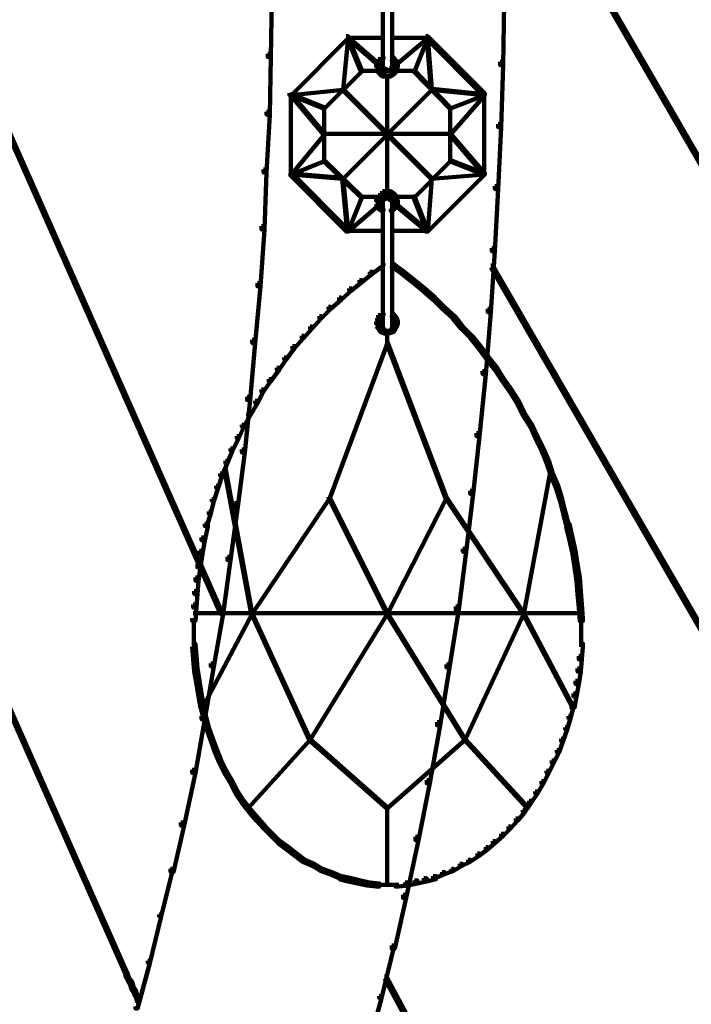
# Model space of a CAD drawing. Units: inches. Extents: x -19.8 to 30.1, y -27.2 to 35.8.
# Drawn here: x 12.7 to 14.9, y -18.3 to -15.1 of the extents above; entities that cross this region are included whole.
import ezdxf

# ---------------------------------------------------------------- set-up
doc = ezdxf.new("R2010")
doc.units = ezdxf.units.IN
doc.header["$MEASUREMENT"] = 0
doc.layers.add('Layer 1', color=7, linetype='Continuous')

# ---------------------------------------------------------------- blocks, each defined once
blk = doc.blocks.new('block 3')
at = {"layer": 'Layer 1', "color": 7, "lineweight": 140, "true_color": 0xffffff}
for points in [[(12.7084, -11.7635), (12.7151, -11.7635), (16.2108, -17.8057), (16.2108, -17.8122), (16.2041, -17.8122), (12.7084, -11.7703)], [(11.0311, -11.8006), (11.0376, -11.8006), (13.329, -16.9769), (13.329, -16.9836), (13.3222, -16.9836), (11.0311, -11.8073)], [(10.3399, -12.1056), (10.3467, -12.1056), (13.0203, -18.1479), (13.0203, -18.1544), (13.0138, -18.1544), (10.3399, -12.1124)], [(13.8507, -14.8569), (13.8507, -15.2124)], [(13.8809, -14.8569), (13.8809, -15.2124)], [(13.48, -14.9775), (13.4899, -14.9775), (13.4899, -14.9877), (13.4867, -15.1754), (13.4766, -15.1754), (13.4766, -15.1654)], [(14.2347, -14.9907), (14.2449, -14.9907), (14.2449, -15.0008), (14.2416, -15.2021), (14.2314, -15.2021), (14.2314, -15.1919)], [(13.7317, -15.1085), (13.7382, -15.1085), (13.7382, -15.1151), (13.5537, -15.2995), (13.5471, -15.2995), (13.5471, -15.2928)], [(13.7351, -15.1117), (13.7382, -15.1117), (13.7382, -15.1151), (13.7215, -15.2827), (13.7181, -15.2827), (13.7181, -15.2794)], [(13.7315, -15.1133), (13.8558, -15.1133)], [(13.7351, -15.1117), (13.7382, -15.1117), (13.8357, -15.1957), (13.8357, -15.199), (13.8323, -15.199), (13.7351, -15.1151)], [(13.7351, -15.1117), (13.7382, -15.1117), (13.7819, -15.219), (13.7819, -15.2225), (13.7786, -15.2225), (13.7351, -15.1151)], [(13.876, -15.1133), (13.9999, -15.1133)], [(13.9933, -15.1117), (13.9966, -15.1117), (13.9966, -15.1151), (13.896, -15.199), (13.8927, -15.199), (13.8927, -15.1957)], [(13.9933, -15.1117), (13.9966, -15.1117), (13.9966, -15.1151), (13.9531, -15.2225), (13.9497, -15.2225), (13.9497, -15.219)], [(13.9899, -15.1085), (13.9966, -15.1085), (14.1812, -15.2928), (14.1812, -15.2995), (14.1745, -15.2995), (13.9899, -15.1151)], [(13.9933, -15.1117), (13.9966, -15.1117), (14.0101, -15.2794), (14.0101, -15.2827), (14.0067, -15.2827), (13.9933, -15.1151)], [(13.4766, -15.1654), (13.4867, -15.1654), (13.4867, -15.1754), (13.4834, -15.3633), (13.4732, -15.3633), (13.4732, -15.3534)], [(13.8357, -15.1824), (13.8423, -15.1824), (13.8423, -15.189), (13.8389, -15.1957), (13.8323, -15.1957), (13.8323, -15.189)], [(13.8457, -15.1754), (13.8524, -15.1754), (13.8524, -15.1824), (13.8423, -15.189), (13.8357, -15.189), (13.8357, -15.1824)], [(13.876, -15.1754), (13.8825, -15.1754), (13.8892, -15.1824), (13.8892, -15.189), (13.8825, -15.189), (13.876, -15.1824)], [(13.8825, -15.1824), (13.8892, -15.1824), (13.896, -15.189), (13.896, -15.1957), (13.8892, -15.1957), (13.8825, -15.189)], [(13.8323, -15.189), (13.8389, -15.189), (13.8389, -15.1957), (13.8357, -15.2056), (13.8288, -15.2056), (13.8288, -15.199)], [(13.8288, -15.2089), (13.8357, -15.2089), (13.8423, -15.219), (13.8423, -15.2257), (13.8357, -15.2257), (13.8288, -15.2158)], [(13.8338, -15.199), (13.8338, -15.219)], [(13.8457, -15.2089), (13.8524, -15.2089), (13.8558, -15.2124), (13.8558, -15.219), (13.8489, -15.219), (13.8457, -15.2158)], [(13.8489, -15.2124), (13.8558, -15.2124), (13.8625, -15.2158), (13.8625, -15.2225), (13.8558, -15.2225), (13.8489, -15.219)], [(13.8507, -15.2021), (13.8507, -15.219)], [(13.8726, -15.2124), (13.8792, -15.2124), (13.8792, -15.219), (13.8726, -15.2225), (13.8657, -15.2225), (13.8657, -15.2158)], [(13.876, -15.2089), (13.8825, -15.2089), (13.8825, -15.2158), (13.8792, -15.219), (13.8726, -15.219), (13.8726, -15.2124)], [(13.8809, -15.2021), (13.8809, -15.219)], [(13.8892, -15.2089), (13.896, -15.2089), (13.896, -15.2158), (13.8927, -15.2257), (13.8858, -15.2257), (13.8858, -15.219)], [(13.8892, -15.189), (13.896, -15.189), (13.8993, -15.199), (13.8993, -15.2056), (13.8927, -15.2056), (13.8892, -15.1957)], [(13.8927, -15.199), (13.8993, -15.199), (13.8993, -15.2056), (13.896, -15.2158), (13.8892, -15.2158), (13.8892, -15.2089)], [(14.2314, -15.1919), (14.2416, -15.1919), (14.2416, -15.2021), (14.2347, -15.4034), (14.2249, -15.4034), (14.2249, -15.3936)], [(13.7786, -15.219), (13.7819, -15.219), (13.7819, -15.2225), (13.6612, -15.3432), (13.658, -15.3432), (13.658, -15.3397)], [(13.7786, -15.2205), (13.8389, -15.2205)], [(13.8357, -15.219), (13.8423, -15.219), (13.8489, -15.2257), (13.8489, -15.2324), (13.8423, -15.2324), (13.8357, -15.2257)], [(13.8423, -15.2257), (13.8489, -15.2257), (13.8558, -15.2324), (13.8558, -15.239), (13.8489, -15.239), (13.8423, -15.2324)], [(13.8489, -15.2375), (13.8691, -15.2375)], [(13.8558, -15.2205), (13.8691, -15.2205)], [(13.859, -15.2205), (13.876, -15.2205)], [(13.859, -15.2375), (13.8792, -15.2375)], [(13.8642, -15.2359), (13.8642, -15.6183)], [(13.8792, -15.2257), (13.8858, -15.2257), (13.8858, -15.2324), (13.876, -15.239), (13.8691, -15.239), (13.8691, -15.2324)], [(13.8858, -15.219), (13.8927, -15.219), (13.8927, -15.2257), (13.8858, -15.2324), (13.8792, -15.2324), (13.8792, -15.2257)], [(13.8927, -15.2205), (13.9531, -15.2205)], [(13.9497, -15.219), (13.9531, -15.219), (14.0704, -15.3397), (14.0704, -15.3432), (14.0672, -15.3432), (13.9497, -15.2225)], [(13.7181, -15.2794), (13.7215, -15.2794), (13.7215, -15.2827), (13.5537, -15.2995), (13.5506, -15.2995), (13.5506, -15.2961)], [(14.0067, -15.2794), (14.0101, -15.2794), (14.0101, -15.2827), (13.7215, -15.5715), (13.7181, -15.5715), (13.7181, -15.5678)], [(13.7181, -15.2794), (13.7215, -15.2794), (14.0101, -15.5678), (14.0101, -15.5715), (14.0067, -15.5715), (13.7181, -15.2827)], [(14.0067, -15.2794), (14.0101, -15.2794), (14.1812, -15.2961), (14.1812, -15.2995), (14.1777, -15.2995), (14.0067, -15.2827)], [(13.5506, -15.2961), (13.5537, -15.2961), (13.6612, -15.3397), (13.6612, -15.3432), (13.658, -15.3432), (13.5506, -15.2995)], [(13.5506, -15.2961), (13.5537, -15.2961), (13.6612, -15.4237), (13.6612, -15.4271), (13.658, -15.4271), (13.5506, -15.2995)], [(13.5521, -15.2928), (13.5521, -15.5612)], [(14.1777, -15.2961), (14.1812, -15.2961), (14.1812, -15.2995), (14.0704, -15.4271), (14.0672, -15.4271), (14.0672, -15.4237)], [(14.1777, -15.2961), (14.1812, -15.2961), (14.1812, -15.2995), (14.0704, -15.3432), (14.0672, -15.3432), (14.0672, -15.3397)], [(14.1794, -15.2928), (14.1794, -15.5612)], [(13.6595, -15.3397), (13.6595, -15.5144)], [(14.0687, -15.3397), (14.0687, -15.5144)], [(13.4732, -15.3534), (13.4834, -15.3534), (13.4834, -15.3633), (13.4732, -15.5511), (13.4633, -15.5511), (13.4633, -15.5411)], [(14.2249, -15.3936), (14.2347, -15.3936), (14.2347, -15.4034), (14.2249, -15.6048), (14.2146, -15.6048), (14.2146, -15.595)], [(13.658, -15.4237), (13.6612, -15.4237), (13.6612, -15.4271), (13.5537, -15.5578), (13.5506, -15.5578), (13.5506, -15.5545)], [(13.658, -15.4255), (14.0704, -15.4255)], [(14.0672, -15.4237), (14.0704, -15.4237), (14.1812, -15.5545), (14.1812, -15.5578), (14.1777, -15.5578), (14.0672, -15.4271)], [(13.658, -15.511), (13.6612, -15.511), (13.6612, -15.5144), (13.5537, -15.5578), (13.5506, -15.5578), (13.5506, -15.5545)], [(13.658, -15.511), (13.6612, -15.511), (13.7819, -15.6283), (13.7819, -15.6317), (13.7786, -15.6317), (13.658, -15.5144)], [(14.0672, -15.511), (14.0704, -15.511), (14.0704, -15.5144), (13.9531, -15.6317), (13.9497, -15.6317), (13.9497, -15.6283)], [(14.0672, -15.511), (14.0704, -15.511), (14.1812, -15.5545), (14.1812, -15.5578), (14.1777, -15.5578), (14.0672, -15.5144)], [(13.4633, -15.5411), (13.4732, -15.5411), (13.4732, -15.5511), (13.4667, -15.7356), (13.4565, -15.7356), (13.4565, -15.7256)], [(13.5471, -15.5511), (13.5537, -15.5511), (13.7382, -15.7356), (13.7382, -15.7424), (13.7317, -15.7424), (13.5471, -15.5578)], [(13.5506, -15.5545), (13.5537, -15.5545), (13.7215, -15.5678), (13.7215, -15.5715), (13.7181, -15.5715), (13.5506, -15.5578)], [(13.7181, -15.5678), (13.7215, -15.5678), (13.7382, -15.7389), (13.7382, -15.7424), (13.7351, -15.7424), (13.7181, -15.5715)], [(14.1745, -15.5511), (14.1812, -15.5511), (14.1812, -15.5578), (13.9966, -15.7424), (13.9899, -15.7424), (13.9899, -15.7356)], [(14.0067, -15.5678), (14.0101, -15.5678), (14.0101, -15.5715), (13.9966, -15.7424), (13.9933, -15.7424), (13.9933, -15.7389)], [(14.1777, -15.5545), (14.1812, -15.5545), (14.1812, -15.5578), (14.0101, -15.5715), (14.0067, -15.5715), (14.0067, -15.5678)], [(14.2146, -15.595), (14.2249, -15.595), (14.2249, -15.6048), (14.2146, -15.8063), (14.2048, -15.8063), (14.2048, -15.7963)], [(13.7786, -15.6283), (13.7819, -15.6283), (13.7819, -15.6317), (13.7382, -15.7424), (13.7351, -15.7424), (13.7351, -15.7389)], [(13.7786, -15.6303), (13.8389, -15.6303)], [(13.8357, -15.6248), (13.8423, -15.6248), (13.8423, -15.6317), (13.8357, -15.6418), (13.8288, -15.6418), (13.8288, -15.6352)], [(13.8423, -15.6183), (13.8489, -15.6183), (13.8489, -15.6248), (13.8423, -15.6317), (13.8357, -15.6317), (13.8357, -15.6248)], [(13.8489, -15.6116), (13.8558, -15.6116), (13.8558, -15.6183), (13.8489, -15.6248), (13.8423, -15.6248), (13.8423, -15.6183)], [(13.8489, -15.6317), (13.8558, -15.6317), (13.8558, -15.6384), (13.8524, -15.6418), (13.8457, -15.6418), (13.8457, -15.6352)], [(13.8489, -15.6165), (13.8691, -15.6165)], [(13.8558, -15.6283), (13.8625, -15.6283), (13.8625, -15.6352), (13.8558, -15.6384), (13.8489, -15.6384), (13.8489, -15.6317)], [(13.859, -15.6248), (13.8657, -15.6248), (13.8657, -15.6317), (13.8625, -15.6352), (13.8558, -15.6352), (13.8558, -15.6283)], [(13.859, -15.6165), (13.8792, -15.6165)], [(13.859, -15.6248), (13.8657, -15.6248), (13.8726, -15.6283), (13.8726, -15.6352), (13.8657, -15.6352), (13.859, -15.6317)], [(13.8657, -15.6283), (13.8726, -15.6283), (13.8792, -15.6317), (13.8792, -15.6384), (13.8726, -15.6384), (13.8657, -15.6352)], [(13.8691, -15.6116), (13.876, -15.6116), (13.8858, -15.6183), (13.8858, -15.6248), (13.8792, -15.6248), (13.8691, -15.6183)], [(13.8726, -15.6317), (13.8792, -15.6317), (13.8825, -15.6352), (13.8825, -15.6418), (13.876, -15.6418), (13.8726, -15.6384)], [(13.8792, -15.6183), (13.8858, -15.6183), (13.8927, -15.6248), (13.8927, -15.6317), (13.8858, -15.6317), (13.8792, -15.6248)], [(13.8858, -15.6248), (13.8927, -15.6248), (13.896, -15.6352), (13.896, -15.6418), (13.8892, -15.6418), (13.8858, -15.6317)], [(13.8927, -15.6303), (13.9531, -15.6303)], [(13.9497, -15.6283), (13.9531, -15.6283), (13.9966, -15.7389), (13.9966, -15.7424), (13.9933, -15.7424), (13.9497, -15.6317)], [(13.8323, -15.6552), (13.8357, -15.6552), (13.8357, -15.6588), (13.7382, -15.7424), (13.7351, -15.7424), (13.7351, -15.7389)], [(13.8288, -15.645), (13.8357, -15.645), (13.8389, -15.6552), (13.8389, -15.6619), (13.8323, -15.6619), (13.8288, -15.6521)], [(13.8323, -15.6552), (13.8389, -15.6552), (13.8423, -15.6619), (13.8423, -15.6687), (13.8357, -15.6687), (13.8323, -15.6619)], [(13.8338, -15.6352), (13.8338, -15.6552)], [(13.8357, -15.6619), (13.8423, -15.6619), (13.8524, -15.6687), (13.8524, -15.6754), (13.8457, -15.6754), (13.8357, -15.6687)], [(13.8507, -15.6352), (13.8507, -15.6521)], [(13.8507, -15.6418), (13.8507, -16.0613)], [(13.8825, -15.6619), (13.8892, -15.6619), (13.8892, -15.6687), (13.8825, -15.6754), (13.876, -15.6754), (13.876, -15.6687)], [(13.8809, -15.6352), (13.8809, -15.6521)], [(13.8809, -15.6418), (13.8809, -16.0613)], [(13.8892, -15.6552), (13.896, -15.6552), (13.896, -15.6619), (13.8892, -15.6687), (13.8825, -15.6687), (13.8825, -15.6619)], [(13.8892, -15.6352), (13.896, -15.6352), (13.8993, -15.645), (13.8993, -15.6521), (13.8927, -15.6521), (13.8892, -15.6418)], [(13.8927, -15.645), (13.8993, -15.645), (13.8993, -15.6521), (13.896, -15.6619), (13.8892, -15.6619), (13.8892, -15.6552)], [(13.8927, -15.6552), (13.896, -15.6552), (13.9966, -15.7389), (13.9966, -15.7424), (13.9933, -15.7424), (13.8927, -15.6588)], [(13.4565, -15.7256), (13.4667, -15.7256), (13.4667, -15.7356), (13.4531, -15.9204), (13.4431, -15.9204), (13.4431, -15.9103)], [(13.7315, -15.7406), (13.8558, -15.7406)], [(13.876, -15.7406), (13.9999, -15.7406)], [(14.2048, -15.7963), (14.2146, -15.7963), (14.2146, -15.8063), (14.2013, -16.0039), (14.1912, -16.0039), (14.1912, -15.994)], [(13.8457, -15.8466), (13.8524, -15.8466), (13.8524, -15.8531), (13.8156, -15.8799), (13.8088, -15.8799), (13.8088, -15.8731)], [(13.876, -15.8466), (13.8825, -15.8466), (13.9196, -15.8731), (13.9196, -15.8799), (13.9127, -15.8799), (13.876, -15.8531)], [(14.2013, -15.8531), (14.208, -15.8531), (15.5567, -18.1846), (15.5567, -18.1914), (15.5498, -18.1914), (14.2013, -15.8598)], [(13.8088, -15.8731), (13.8156, -15.8731), (13.8156, -15.8799), (13.7819, -15.9067), (13.7752, -15.9067), (13.7752, -15.9)], [(13.9127, -15.8731), (13.9196, -15.8731), (13.9531, -15.9), (13.9531, -15.9067), (13.9463, -15.9067), (13.9127, -15.8799)], [(13.4431, -15.9103), (13.4531, -15.9103), (13.4531, -15.9204), (13.4362, -16.1049), (13.4263, -16.1049), (13.4263, -16.0945)], [(13.7752, -15.9), (13.7819, -15.9), (13.7819, -15.9067), (13.7483, -15.9339), (13.7416, -15.9339), (13.7416, -15.9271)], [(13.9463, -15.9), (13.9531, -15.9), (13.9864, -15.9271), (13.9864, -15.9339), (13.9798, -15.9339), (13.9463, -15.9067)], [(13.7416, -15.9271), (13.7483, -15.9271), (13.7483, -15.9339), (13.7148, -15.9638), (13.7082, -15.9638), (13.7082, -15.957)], [(13.9798, -15.9271), (13.9864, -15.9271), (14.02, -15.957), (14.02, -15.9638), (14.0135, -15.9638), (13.9798, -15.9339)], [(13.7082, -15.957), (13.7148, -15.957), (13.7148, -15.9638), (13.6814, -15.994), (13.6746, -15.994), (13.6746, -15.9873)], [(14.0135, -15.957), (14.02, -15.957), (14.0503, -15.9873), (14.0503, -15.994), (14.0435, -15.994), (14.0135, -15.9638)], [(13.6746, -15.9873), (13.6814, -15.9873), (13.6814, -15.994), (13.6511, -16.0242), (13.6444, -16.0242), (13.6444, -16.0175)], [(13.8357, -16.0141), (13.8423, -16.0141), (13.8423, -16.0208), (13.8389, -16.0309), (13.8323, -16.0309), (13.8323, -16.0242)], [(13.8457, -16.0075), (13.8524, -16.0075), (13.8524, -16.0141), (13.8423, -16.0208), (13.8357, -16.0208), (13.8357, -16.0141)], [(13.876, -16.0075), (13.8825, -16.0075), (13.8892, -16.0141), (13.8892, -16.0208), (13.8825, -16.0208), (13.876, -16.0141)], [(13.8825, -16.0141), (13.8892, -16.0141), (13.896, -16.0242), (13.896, -16.0309), (13.8892, -16.0309), (13.8825, -16.0208)], [(14.0435, -15.9873), (14.0503, -15.9873), (14.0838, -16.0175), (14.0838, -16.0242), (14.0771, -16.0242), (14.0435, -15.994)], [(14.1912, -15.994), (14.2013, -15.994), (14.2013, -16.0039), (14.1845, -16.2052), (14.1745, -16.2052), (14.1745, -16.1956)], [(13.6444, -16.0175), (13.6511, -16.0175), (13.6511, -16.0242), (13.621, -16.0577), (13.6142, -16.0577), (13.6142, -16.0509)], [(13.8323, -16.0242), (13.8389, -16.0242), (13.8389, -16.0309), (13.8357, -16.0412), (13.8288, -16.0412), (13.8288, -16.0342)], [(13.8288, -16.0443), (13.8357, -16.0443), (13.8423, -16.0509), (13.8423, -16.0577), (13.8357, -16.0577), (13.8288, -16.0509)], [(13.8338, -16.0342), (13.8338, -16.0544)], [(13.8892, -16.0443), (13.896, -16.0443), (13.896, -16.0509), (13.8927, -16.0577), (13.8858, -16.0577), (13.8858, -16.0509)], [(13.8892, -16.0242), (13.896, -16.0242), (13.8993, -16.0342), (13.8993, -16.0412), (13.8927, -16.0412), (13.8892, -16.0309)], [(13.8927, -16.0342), (13.8993, -16.0342), (13.8993, -16.0412), (13.896, -16.0509), (13.8892, -16.0509), (13.8892, -16.0443)], [(14.0771, -16.0175), (14.0838, -16.0175), (14.1107, -16.0509), (14.1107, -16.0577), (14.1041, -16.0577), (14.0771, -16.0242)], [(13.5874, -16.0813), (13.594, -16.0813), (13.594, -16.088), (13.5638, -16.1215), (13.557, -16.1215), (13.557, -16.1146)], [(13.6142, -16.0509), (13.621, -16.0509), (13.621, -16.0577), (13.594, -16.088), (13.5874, -16.088), (13.5874, -16.0813)], [(13.8357, -16.0509), (13.8423, -16.0509), (13.8489, -16.0613), (13.8489, -16.0677), (13.8423, -16.0677), (13.8357, -16.0577)], [(13.8423, -16.0613), (13.8489, -16.0613), (13.8558, -16.0647), (13.8558, -16.071), (13.8489, -16.071), (13.8423, -16.0677)], [(13.8457, -16.0577), (13.8524, -16.0577), (13.8558, -16.0613), (13.8558, -16.0677), (13.8489, -16.0677), (13.8457, -16.0647)], [(13.8489, -16.0613), (13.8558, -16.0613), (13.8625, -16.0647), (13.8625, -16.071), (13.8558, -16.071), (13.8489, -16.0677)], [(13.8489, -16.0647), (13.8558, -16.0647), (13.8657, -16.0677), (13.8657, -16.0745), (13.859, -16.0745), (13.8489, -16.071)], [(13.8507, -16.0509), (13.8507, -16.0677)], [(13.8558, -16.0647), (13.8625, -16.0647), (13.8657, -16.0677), (13.8657, -16.0745), (13.859, -16.0745), (13.8558, -16.071)], [(13.8691, -16.0647), (13.876, -16.0647), (13.876, -16.071), (13.8657, -16.0745), (13.859, -16.0745), (13.859, -16.0677)], [(13.8657, -16.0647), (13.8726, -16.0647), (13.8726, -16.071), (13.8657, -16.0745), (13.859, -16.0745), (13.859, -16.0677)], [(13.8642, -16.071), (13.8642, -16.1049)], [(13.8726, -16.0613), (13.8792, -16.0613), (13.8792, -16.0677), (13.8726, -16.071), (13.8657, -16.071), (13.8657, -16.0647)], [(13.8792, -16.0613), (13.8858, -16.0613), (13.8858, -16.0677), (13.876, -16.071), (13.8691, -16.071), (13.8691, -16.0647)], [(13.876, -16.0577), (13.8825, -16.0577), (13.8825, -16.0647), (13.8792, -16.0677), (13.8726, -16.0677), (13.8726, -16.0613)], [(13.8858, -16.0509), (13.8927, -16.0509), (13.8927, -16.0577), (13.8858, -16.0677), (13.8792, -16.0677), (13.8792, -16.0613)], [(13.8809, -16.0509), (13.8809, -16.0677)], [(14.1041, -16.0509), (14.1107, -16.0509), (14.1408, -16.0813), (14.1408, -16.088), (14.1342, -16.088), (14.1041, -16.0577)], [(14.1342, -16.0813), (14.1408, -16.0813), (14.1678, -16.1146), (14.1678, -16.1215), (14.1611, -16.1215), (14.1342, -16.088)], [(13.4263, -16.0945), (13.4362, -16.0945), (13.4362, -16.1049), (13.4196, -16.2892), (13.4096, -16.2892), (13.4096, -16.279)], [(13.8625, -16.1013), (13.8657, -16.1013), (13.8657, -16.1049), (13.678, -16.6081), (13.6746, -16.6081), (13.6746, -16.6046)], [(13.8625, -16.1013), (13.8657, -16.1013), (14.0571, -16.6046), (14.0571, -16.6081), (14.0537, -16.6081), (13.8625, -16.1049)], [(13.557, -16.1146), (13.5638, -16.1146), (13.5638, -16.1215), (13.5371, -16.1583), (13.5303, -16.1583), (13.5303, -16.1517)], [(14.1611, -16.1146), (14.1678, -16.1146), (14.1946, -16.1517), (14.1946, -16.1583), (14.1879, -16.1583), (14.1611, -16.1215)], [(13.5303, -16.1517), (13.5371, -16.1517), (13.5371, -16.1583), (13.5136, -16.1921), (13.5068, -16.1921), (13.5068, -16.1852)], [(14.1879, -16.1517), (14.1946, -16.1517), (14.2214, -16.1852), (14.2214, -16.1921), (14.2146, -16.1921), (14.1879, -16.1583)], [(13.5068, -16.1852), (13.5136, -16.1852), (13.5136, -16.1921), (13.4867, -16.2288), (13.48, -16.2288), (13.48, -16.222)], [(14.1745, -16.1956), (14.1845, -16.1956), (14.1845, -16.2052), (14.1645, -16.4067), (14.1543, -16.4067), (14.1543, -16.3967)], [(14.2146, -16.1852), (14.2214, -16.1852), (14.2449, -16.222), (14.2449, -16.2288), (14.2382, -16.2288), (14.2146, -16.1921)], [(13.48, -16.222), (13.4867, -16.222), (13.4867, -16.2288), (13.4633, -16.2621), (13.4565, -16.2621), (13.4565, -16.2559)], [(14.2382, -16.222), (14.2449, -16.222), (14.2685, -16.2559), (14.2685, -16.2621), (14.2617, -16.2621), (14.2382, -16.2288)], [(13.4565, -16.2559), (13.4633, -16.2559), (13.4633, -16.2621), (13.4431, -16.2993), (13.4362, -16.2993), (13.4362, -16.2925)], [(14.2617, -16.2559), (14.2685, -16.2559), (14.2917, -16.2925), (14.2917, -16.2993), (14.2853, -16.2993), (14.2617, -16.2621)], [(13.4096, -16.279), (13.4196, -16.279), (13.4196, -16.2892), (13.4028, -16.4603), (13.3928, -16.4603), (13.3928, -16.4503)], [(13.4362, -16.2925), (13.4431, -16.2925), (13.4431, -16.2993), (13.4196, -16.3397), (13.4128, -16.3397), (13.4128, -16.3331)], [(14.2853, -16.2925), (14.2917, -16.2925), (14.312, -16.3331), (14.312, -16.3397), (14.3053, -16.3397), (14.2853, -16.2993)], [(13.4128, -16.3331), (13.4196, -16.3331), (13.4196, -16.3397), (13.3994, -16.3764), (13.3928, -16.3764), (13.3928, -16.3697)], [(14.3053, -16.3331), (14.312, -16.3331), (14.3354, -16.3697), (14.3354, -16.3764), (14.3288, -16.3764), (14.3053, -16.3397)], [(13.3928, -16.3697), (13.3994, -16.3697), (13.3994, -16.3764), (13.3828, -16.4134), (13.376, -16.4134), (13.376, -16.4067)], [(14.1543, -16.3967), (14.1645, -16.3967), (14.1645, -16.4067), (14.1443, -16.5942), (14.1342, -16.5942), (14.1342, -16.5846)], [(14.3288, -16.3697), (14.3354, -16.3697), (14.3522, -16.4067), (14.3522, -16.4134), (14.3455, -16.4134), (14.3288, -16.3764)], [(13.376, -16.4067), (13.3828, -16.4067), (13.3828, -16.4134), (13.3625, -16.4537), (13.356, -16.4537), (13.356, -16.447)], [(14.3455, -16.4067), (14.3522, -16.4067), (14.3723, -16.447), (14.3723, -16.4537), (14.3655, -16.4537), (14.3455, -16.4134)], [(13.356, -16.447), (13.3625, -16.447), (13.3625, -16.4537), (13.3459, -16.4939), (13.3391, -16.4939), (13.3391, -16.4871)], [(13.3928, -16.4503), (13.4028, -16.4503), (13.4028, -16.4603), (13.3794, -16.6348), (13.3692, -16.6348), (13.3692, -16.6247)], [(14.3655, -16.447), (14.3723, -16.447), (14.3891, -16.4871), (14.3891, -16.4939), (14.3824, -16.4939), (14.3655, -16.4537)], [(13.3391, -16.4871), (13.3459, -16.4871), (13.3459, -16.4939), (13.329, -16.5343), (13.3222, -16.5343), (13.3222, -16.5277)], [(14.3824, -16.4871), (14.3891, -16.4871), (14.4025, -16.5277), (14.4025, -16.5343), (14.396, -16.5343), (14.3824, -16.4939)], [(13.3222, -16.5277), (13.329, -16.5277), (13.329, -16.5343), (13.3157, -16.5745), (13.3089, -16.5745), (13.3089, -16.5678)], [(13.3357, -16.5107), (13.3391, -16.5107), (13.4263, -16.9804), (13.4263, -16.9836), (13.4231, -16.9836), (13.3357, -16.514)], [(14.3925, -16.5107), (14.396, -16.5107), (14.396, -16.514), (14.3087, -16.9836), (14.3053, -16.9836), (14.3053, -16.9804)], [(14.396, -16.5277), (14.4025, -16.5277), (14.4194, -16.5678), (14.4194, -16.5745), (14.4126, -16.5745), (14.396, -16.5343)], [(13.3089, -16.5678), (13.3157, -16.5678), (13.3157, -16.5745), (13.3021, -16.618), (13.2955, -16.618), (13.2955, -16.6111)], [(14.1342, -16.5846), (14.1443, -16.5846), (14.1443, -16.5942), (14.121, -16.7823), (14.1107, -16.7823), (14.1107, -16.7726)], [(14.4126, -16.5678), (14.4194, -16.5678), (14.4327, -16.6111), (14.4327, -16.618), (14.426, -16.618), (14.4126, -16.5745)], [(13.2955, -16.6111), (13.3021, -16.6111), (13.3021, -16.618), (13.2922, -16.6582), (13.2855, -16.6582), (13.2855, -16.6515)], [(13.3692, -16.6247), (13.3794, -16.6247), (13.3794, -16.6348), (13.356, -16.8093), (13.3459, -16.8093), (13.3459, -16.7993)], [(13.6746, -16.6046), (13.678, -16.6046), (13.678, -16.6081), (13.4263, -16.9836), (13.4231, -16.9836), (13.4231, -16.9804)], [(13.6746, -16.6046), (13.678, -16.6046), (13.8657, -16.9804), (13.8657, -16.9836), (13.8625, -16.9836), (13.6746, -16.6081)], [(14.0537, -16.6046), (14.0571, -16.6046), (14.0571, -16.6081), (13.8657, -16.9836), (13.8625, -16.9836), (13.8625, -16.9804)], [(14.0537, -16.6046), (14.0571, -16.6046), (14.3087, -16.9804), (14.3087, -16.9836), (14.3053, -16.9836), (14.0537, -16.6081)], [(14.426, -16.6111), (14.4327, -16.6111), (14.4428, -16.6515), (14.4428, -16.6582), (14.4362, -16.6582), (14.426, -16.618)], [(13.2855, -16.6515), (13.2922, -16.6515), (13.2922, -16.6582), (13.2786, -16.6985), (13.2721, -16.6985), (13.2721, -16.6916)], [(14.4362, -16.6515), (14.4428, -16.6515), (14.4529, -16.6916), (14.4529, -16.6985), (14.4462, -16.6985), (14.4362, -16.6582)], [(13.2721, -16.6916), (13.282, -16.6916), (13.282, -16.7018), (13.2721, -16.7456), (13.2618, -16.7456), (13.2618, -16.7355)], [(14.4462, -16.6916), (14.4562, -16.6916), (14.4663, -16.7355), (14.4663, -16.7456), (14.4562, -16.7456), (14.4462, -16.7018)], [(13.2618, -16.7355), (13.2721, -16.7355), (13.2721, -16.7456), (13.2652, -16.789), (13.2552, -16.789), (13.2552, -16.7791)], [(14.4562, -16.7355), (14.4663, -16.7355), (14.4765, -16.7791), (14.4765, -16.789), (14.4663, -16.789), (14.4562, -16.7456)], [(13.2552, -16.7791), (13.2652, -16.7791), (13.2652, -16.789), (13.2586, -16.8327), (13.2485, -16.8327), (13.2485, -16.8224)], [(14.1107, -16.7726), (14.121, -16.7726), (14.121, -16.7823), (14.0972, -16.9703), (14.0872, -16.9703), (14.0872, -16.9599)], [(14.4663, -16.7791), (14.4765, -16.7791), (14.4831, -16.8224), (14.4831, -16.8327), (14.4728, -16.8327), (14.4663, -16.789)], [(13.3459, -16.7993), (13.356, -16.7993), (13.356, -16.8093), (13.3323, -16.9836), (13.3222, -16.9836), (13.3222, -16.9737)], [(13.2485, -16.8224), (13.2586, -16.8224), (13.2586, -16.8327), (13.2519, -16.8765), (13.2418, -16.8765), (13.2418, -16.8663)], [(14.4728, -16.8224), (14.4831, -16.8224), (14.4897, -16.8663), (14.4897, -16.8765), (14.4797, -16.8765), (14.4728, -16.8327)], [(13.2418, -16.8663), (13.2519, -16.8663), (13.2519, -16.8765), (13.2485, -16.9198), (13.2384, -16.9198), (13.2384, -16.9098)], [(14.4797, -16.8663), (14.4897, -16.8663), (14.4932, -16.9098), (14.4932, -16.9198), (14.4831, -16.9198), (14.4797, -16.8765)], [(13.2384, -16.9098), (13.2485, -16.9098), (13.2485, -16.9198), (13.245, -16.9634), (13.2351, -16.9634), (13.2351, -16.9534)], [(14.4831, -16.9098), (14.4932, -16.9098), (14.4966, -16.9534), (14.4966, -16.9634), (14.4864, -16.9634), (14.4831, -16.9198)], [(13.2351, -16.9534), (13.245, -16.9534), (13.245, -16.9634), (13.2418, -17.0072), (13.2317, -17.0072), (13.2317, -16.9974)], [(13.3222, -16.9737), (13.3323, -16.9737), (13.3323, -16.9836), (13.3021, -17.1545), (13.2922, -17.1545), (13.2922, -17.1448)], [(14.0872, -16.9599), (14.0972, -16.9599), (14.0972, -16.9703), (14.0672, -17.1581), (14.0571, -17.1581), (14.0571, -17.148)], [(14.4864, -16.9534), (14.4966, -16.9534), (14.5, -16.9974), (14.5, -17.0072), (14.4897, -17.0072), (14.4864, -16.9634)], [(13.2351, -16.9819), (13.4263, -16.9819)], [(13.2368, -16.9974), (13.2368, -17.0507)], [(13.4231, -16.9804), (13.4263, -16.9804), (13.4263, -16.9836), (13.2652, -17.289), (13.2618, -17.289), (13.2618, -17.2855)], [(13.4231, -16.9804), (13.4263, -16.9804), (13.6142, -17.3895), (13.6142, -17.3931), (13.6107, -17.3931), (13.4231, -16.9836)], [(13.4231, -16.9819), (13.8657, -16.9819)], [(13.8625, -16.9804), (13.8657, -16.9804), (13.8657, -16.9836), (13.6142, -17.3931), (13.6107, -17.3931), (13.6107, -17.3895)], [(13.8625, -16.9804), (13.8657, -16.9804), (14.1174, -17.3895), (14.1174, -17.3931), (14.1141, -17.3931), (13.8625, -16.9836)], [(13.8625, -16.9819), (14.3087, -16.9819)], [(14.3053, -16.9804), (14.3087, -16.9804), (14.3087, -16.9836), (14.1174, -17.3931), (14.1141, -17.3931), (14.1141, -17.3895)], [(14.3053, -16.9804), (14.3087, -16.9804), (14.4696, -17.2855), (14.4696, -17.289), (14.4663, -17.289), (14.3053, -16.9836)], [(14.3053, -16.9819), (14.4932, -16.9819)], [(14.4947, -16.9974), (14.4947, -17.0507)], [(13.2368, -17.0407), (13.2368, -17.0909)], [(14.4947, -17.0407), (14.4947, -17.0909)], [(13.2317, -17.0808), (13.2418, -17.0808), (13.245, -17.1213), (13.245, -17.1313), (13.2351, -17.1313), (13.2317, -17.0909)], [(14.4897, -17.0808), (14.5, -17.0808), (14.5, -17.0909), (14.4966, -17.1313), (14.4864, -17.1313), (14.4864, -17.1213)], [(13.2351, -17.1213), (13.245, -17.1213), (13.2485, -17.1614), (13.2485, -17.1715), (13.2384, -17.1715), (13.2351, -17.1313)], [(14.4864, -17.1213), (14.4966, -17.1213), (14.4966, -17.1313), (14.4932, -17.1715), (14.4831, -17.1715), (14.4831, -17.1614)], [(13.2384, -17.1614), (13.2485, -17.1614), (13.2552, -17.2018), (13.2552, -17.2117), (13.245, -17.2117), (13.2384, -17.1715)], [(13.2922, -17.1448), (13.3021, -17.1448), (13.3021, -17.1545), (13.2721, -17.3259), (13.2618, -17.3259), (13.2618, -17.3158)], [(14.0571, -17.148), (14.0672, -17.148), (14.0672, -17.1581), (14.0367, -17.3462), (14.0268, -17.3462), (14.0268, -17.336)], [(14.4831, -17.1614), (14.4932, -17.1614), (14.4932, -17.1715), (14.4864, -17.2117), (14.4765, -17.2117), (14.4765, -17.2018)], [(13.245, -17.2018), (13.2552, -17.2018), (13.2618, -17.242), (13.2618, -17.252), (13.2519, -17.252), (13.245, -17.2117)], [(14.4765, -17.2018), (14.4864, -17.2018), (14.4864, -17.2117), (14.4797, -17.252), (14.4696, -17.252), (14.4696, -17.242)], [(13.2519, -17.242), (13.2618, -17.242), (13.2686, -17.279), (13.2686, -17.289), (13.2586, -17.289), (13.2519, -17.252)], [(14.4696, -17.242), (14.4797, -17.242), (14.4797, -17.252), (14.4728, -17.289), (14.463, -17.289), (14.463, -17.279)], [(13.2586, -17.279), (13.2652, -17.279), (13.2753, -17.3158), (13.2753, -17.3225), (13.2686, -17.3225), (13.2586, -17.2855)], [(14.463, -17.279), (14.4696, -17.279), (14.4696, -17.2855), (14.4596, -17.3225), (14.4529, -17.3225), (14.4529, -17.3158)], [(13.2618, -17.3158), (13.2721, -17.3158), (13.2721, -17.3259), (13.2418, -17.5002), (13.2317, -17.5002), (13.2317, -17.4902)], [(13.2686, -17.3158), (13.2753, -17.3158), (13.2855, -17.3527), (13.2855, -17.3594), (13.2786, -17.3594), (13.2686, -17.3225)], [(14.4529, -17.3158), (14.4596, -17.3158), (14.4596, -17.3225), (14.4494, -17.3594), (14.4428, -17.3594), (14.4428, -17.3527)], [(13.2786, -17.3527), (13.2855, -17.3527), (13.2987, -17.3895), (13.2987, -17.3963), (13.2922, -17.3963), (13.2786, -17.3594)], [(14.0268, -17.336), (14.0367, -17.336), (14.0367, -17.3462), (14.0033, -17.5338), (13.9933, -17.5338), (13.9933, -17.5238)], [(14.4428, -17.3527), (14.4494, -17.3527), (14.4494, -17.3594), (14.4362, -17.3963), (14.4292, -17.3963), (14.4292, -17.3895)], [(13.2922, -17.3895), (13.2987, -17.3895), (13.3122, -17.4265), (13.3122, -17.4332), (13.3054, -17.4332), (13.2922, -17.3963)], [(13.6107, -17.3895), (13.6142, -17.3895), (13.6142, -17.3931), (13.4128, -17.6146), (13.4096, -17.6146), (13.4096, -17.6111)], [(13.6107, -17.3895), (13.6142, -17.3895), (13.8657, -17.6111), (13.8657, -17.6146), (13.8625, -17.6146), (13.6107, -17.3931)], [(14.1141, -17.3895), (14.1174, -17.3895), (14.1174, -17.3931), (13.8657, -17.6146), (13.8625, -17.6146), (13.8625, -17.6111)], [(14.1141, -17.3895), (14.1174, -17.3895), (14.322, -17.6111), (14.322, -17.6146), (14.3186, -17.6146), (14.1141, -17.3931)], [(14.4292, -17.3895), (14.4362, -17.3895), (14.4362, -17.3963), (14.4228, -17.4332), (14.4159, -17.4332), (14.4159, -17.4265)], [(13.3054, -17.4265), (13.3122, -17.4265), (13.3258, -17.4602), (13.3258, -17.4669), (13.3191, -17.4669), (13.3054, -17.4332)], [(14.4159, -17.4265), (14.4228, -17.4265), (14.4228, -17.4332), (14.4058, -17.4669), (14.3992, -17.4669), (14.3992, -17.4602)], [(13.3191, -17.4602), (13.3258, -17.4602), (13.3425, -17.4936), (13.3425, -17.5002), (13.3357, -17.5002), (13.3191, -17.4669)], [(14.3992, -17.4602), (14.4058, -17.4602), (14.4058, -17.4669), (14.3891, -17.5002), (14.3824, -17.5002), (14.3824, -17.4936)], [(13.2317, -17.4902), (13.2418, -17.4902), (13.2418, -17.5002), (13.2049, -17.6713), (13.1948, -17.6713), (13.1948, -17.6615)], [(13.3357, -17.4936), (13.3425, -17.4936), (13.3625, -17.5272), (13.3625, -17.5338), (13.356, -17.5338), (13.3357, -17.5002)], [(14.3824, -17.4936), (14.3891, -17.4936), (14.3891, -17.5002), (14.3723, -17.5338), (14.3655, -17.5338), (14.3655, -17.5272)], [(13.356, -17.5272), (13.3625, -17.5272), (13.3794, -17.5605), (13.3794, -17.5673), (13.3726, -17.5673), (13.356, -17.5338)], [(13.9933, -17.5238), (14.0033, -17.5238), (14.0033, -17.5338), (13.9666, -17.7185), (13.9564, -17.7185), (13.9564, -17.7083)], [(14.3655, -17.5272), (14.3723, -17.5272), (14.3723, -17.5338), (14.3522, -17.5673), (14.3455, -17.5673), (14.3455, -17.5605)], [(13.3726, -17.5605), (13.3794, -17.5605), (13.3994, -17.5908), (13.3994, -17.5976), (13.3928, -17.5976), (13.3726, -17.5673)], [(14.3455, -17.5605), (14.3522, -17.5605), (14.3522, -17.5673), (14.3321, -17.5976), (14.3255, -17.5976), (14.3255, -17.5908)], [(13.3928, -17.5908), (13.3994, -17.5908), (13.4231, -17.6211), (13.4231, -17.6277), (13.4161, -17.6277), (13.3928, -17.5976)], [(13.8642, -17.6111), (13.8642, -17.8658)], [(14.3255, -17.5908), (14.3321, -17.5908), (14.3321, -17.5976), (14.312, -17.6277), (14.3053, -17.6277), (14.3053, -17.6211)], [(13.4161, -17.6211), (13.4231, -17.6211), (13.4465, -17.6481), (13.4465, -17.6547), (13.4396, -17.6547), (13.4161, -17.6277)], [(14.3053, -17.6211), (14.312, -17.6211), (14.312, -17.6277), (14.2885, -17.6547), (14.2819, -17.6547), (14.2819, -17.6481)], [(13.1948, -17.6615), (13.2049, -17.6615), (13.2049, -17.6713), (13.1713, -17.8222), (13.1613, -17.8222), (13.1613, -17.8122)], [(13.4396, -17.6481), (13.4465, -17.6481), (13.4699, -17.6748), (13.4699, -17.6814), (13.4633, -17.6814), (13.4396, -17.6547)], [(13.4633, -17.6748), (13.4699, -17.6748), (13.4933, -17.698), (13.4933, -17.7048), (13.4867, -17.7048), (13.4633, -17.6814)], [(14.2584, -17.6748), (14.265, -17.6748), (14.265, -17.6814), (14.2416, -17.7048), (14.2347, -17.7048), (14.2347, -17.698)], [(14.2819, -17.6481), (14.2885, -17.6481), (14.2885, -17.6547), (14.265, -17.6814), (14.2584, -17.6814), (14.2584, -17.6748)], [(13.4867, -17.698), (13.4933, -17.698), (13.5169, -17.7218), (13.5169, -17.7283), (13.5102, -17.7283), (13.4867, -17.7048)], [(13.9564, -17.7083), (13.9666, -17.7083), (13.9666, -17.7185), (13.9263, -17.9064), (13.9162, -17.9064), (13.9162, -17.8961)], [(14.2347, -17.698), (14.2416, -17.698), (14.2416, -17.7048), (14.2146, -17.7283), (14.208, -17.7283), (14.208, -17.7218)], [(13.5102, -17.7218), (13.5169, -17.7218), (13.5438, -17.742), (13.5438, -17.7485), (13.5371, -17.7485), (13.5102, -17.7283)], [(13.5371, -17.742), (13.5438, -17.742), (13.5707, -17.7619), (13.5707, -17.7689), (13.5638, -17.7689), (13.5371, -17.7485)], [(14.1845, -17.742), (14.1912, -17.742), (14.1912, -17.7485), (14.1645, -17.7689), (14.1577, -17.7689), (14.1577, -17.7619)], [(14.208, -17.7218), (14.2146, -17.7218), (14.2146, -17.7283), (14.1912, -17.7485), (14.1845, -17.7485), (14.1845, -17.742)], [(13.5638, -17.7619), (13.5707, -17.7619), (13.5974, -17.7821), (13.5974, -17.7887), (13.5907, -17.7887), (13.5638, -17.7689)], [(14.1577, -17.7619), (14.1645, -17.7619), (14.1645, -17.7689), (14.1342, -17.7887), (14.1275, -17.7887), (14.1275, -17.7821)], [(13.5907, -17.7821), (13.5974, -17.7821), (13.6275, -17.7955), (13.6275, -17.8022), (13.621, -17.8022), (13.5907, -17.7887)], [(13.621, -17.7955), (13.6275, -17.7955), (13.6542, -17.8122), (13.6542, -17.8188), (13.6477, -17.8188), (13.621, -17.8022)], [(14.1005, -17.7955), (14.1073, -17.7955), (14.1073, -17.8022), (14.0804, -17.8188), (14.0738, -17.8188), (14.0738, -17.8122)], [(14.1275, -17.7821), (14.1342, -17.7821), (14.1342, -17.7887), (14.1073, -17.8022), (14.1005, -17.8022), (14.1005, -17.7955)], [(13.1613, -17.8122), (13.1679, -17.8122), (13.1679, -17.8188), (13.1311, -17.9665), (13.1243, -17.9665), (13.1243, -17.9599)], [(13.6477, -17.8122), (13.6542, -17.8122), (13.6847, -17.8222), (13.6847, -17.829), (13.678, -17.829), (13.6477, -17.8188)], [(13.678, -17.8222), (13.6847, -17.8222), (13.7148, -17.8356), (13.7148, -17.8423), (13.7082, -17.8423), (13.678, -17.829)], [(13.7082, -17.8356), (13.7181, -17.8356), (13.7483, -17.8423), (13.7483, -17.8525), (13.7382, -17.8525), (13.7082, -17.8458)], [(14.0135, -17.8356), (14.0236, -17.8356), (14.0236, -17.8458), (13.9933, -17.8525), (13.9833, -17.8525), (13.9833, -17.8423)], [(14.0435, -17.8222), (14.0503, -17.8222), (14.0503, -17.829), (14.02, -17.8423), (14.0135, -17.8423), (14.0135, -17.8356)], [(14.0738, -17.8122), (14.0804, -17.8122), (14.0804, -17.8188), (14.0503, -17.829), (14.0435, -17.829), (14.0435, -17.8222)], [(13.7382, -17.8423), (13.7483, -17.8423), (13.7786, -17.8493), (13.7786, -17.8593), (13.7684, -17.8593), (13.7382, -17.8525)], [(13.7684, -17.8493), (13.7786, -17.8493), (13.8088, -17.856), (13.8088, -17.8658), (13.7987, -17.8658), (13.7684, -17.8593)], [(13.7987, -17.856), (13.8088, -17.856), (13.8389, -17.8593), (13.8389, -17.8695), (13.8288, -17.8695), (13.7987, -17.8658)], [(13.8288, -17.8641), (13.8691, -17.8641)], [(13.859, -17.8641), (13.9026, -17.8641)], [(13.9228, -17.856), (13.9328, -17.856), (13.9328, -17.8658), (13.9026, -17.8695), (13.8927, -17.8695), (13.8927, -17.8593)], [(13.9531, -17.8493), (13.963, -17.8493), (13.963, -17.8593), (13.9328, -17.8658), (13.9228, -17.8658), (13.9228, -17.856)], [(13.9833, -17.8423), (13.9933, -17.8423), (13.9933, -17.8525), (13.963, -17.8593), (13.9531, -17.8593), (13.9531, -17.8493)], [(13.9162, -17.8961), (13.9263, -17.8961), (13.9263, -17.9064), (13.8892, -18.0707), (13.8792, -18.0707), (13.8792, -18.0604)], [(13.1243, -17.9599), (13.1311, -17.9599), (13.1311, -17.9665), (13.0941, -18.1177), (13.0875, -18.1177), (13.0875, -18.1109)], [(13.8792, -18.0604), (13.8858, -18.0604), (13.8858, -18.0674), (13.8457, -18.2315), (13.8389, -18.2315), (13.8389, -18.2248)], [(13.0875, -18.1109), (13.0941, -18.1109), (13.0941, -18.1177), (13.054, -18.2652), (13.0472, -18.2652), (13.0472, -18.2584)], [(13.0138, -18.1479), (13.0203, -18.1479), (13.0238, -18.1579), (13.0238, -18.1646), (13.0172, -18.1646), (13.0138, -18.1544)], [(13.0172, -18.1579), (13.0238, -18.1579), (13.0303, -18.1713), (13.0303, -18.178), (13.0238, -18.178), (13.0172, -18.1646)], [(13.0238, -18.1713), (13.0303, -18.1713), (13.0372, -18.1814), (13.0372, -18.1881), (13.0303, -18.1881), (13.0238, -18.178)], [(13.0303, -18.1814), (13.0372, -18.1814), (13.0406, -18.195), (13.0406, -18.2015), (13.0338, -18.2015), (13.0303, -18.1881)], [(13.8558, -18.1611), (13.8625, -18.1611), (13.9362, -18.2985), (13.9362, -18.3053), (13.9296, -18.3053), (13.8558, -18.1677)], [(13.0338, -18.195), (13.0406, -18.195), (13.0472, -18.2049), (13.0472, -18.2115), (13.0406, -18.2115), (13.0338, -18.2015)], [(13.0406, -18.2049), (13.0472, -18.2049), (13.0506, -18.215), (13.0506, -18.2218), (13.0439, -18.2218), (13.0406, -18.2115)], [(13.0439, -18.215), (13.0506, -18.215), (13.0573, -18.2282), (13.0573, -18.235), (13.0506, -18.235), (13.0439, -18.2218)], [(13.0506, -18.2282), (13.0573, -18.2282), (13.0606, -18.2384), (13.0606, -18.2451), (13.054, -18.2451), (13.0506, -18.235)], [(13.8389, -18.2248), (13.8457, -18.2248), (13.8457, -18.2315), (13.802, -18.396), (13.7953, -18.396), (13.7953, -18.3893)]]:
    blk.add_lwpolyline(points, dxfattribs=at)
blk = doc.blocks.new('block 2')
at = {"layer": 'Layer 1'}
blk.add_blockref('block 3', (0, 0), dxfattribs=at)

msp = doc.modelspace()

# ---------------------------------------------------------------- block references
at = {"layer": 'Layer 1'}
msp.add_blockref('block 2', (0, 0), dxfattribs=at)

doc.saveas('drawing.dxf')
